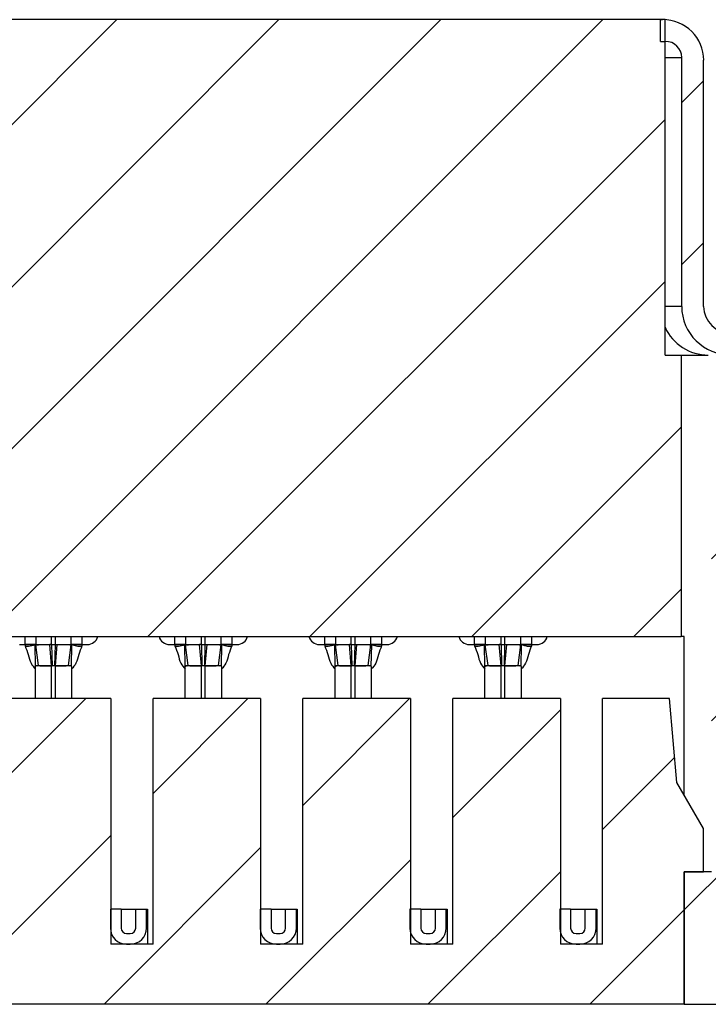
# Model space of a CAD drawing. Extents: x 0.1 to 16.9, y 0.1 to 10.9.
# Drawn here: x 13.1 to 13.8, y 8 to 9.1 of the extents above; entities that cross this region are included whole.
import ezdxf

# ---------------------------------------------------------------- set-up
doc = ezdxf.new("R2010")
doc.units = 0
doc.header["$MEASUREMENT"] = 0
doc.layers.get('0').update_dxf_attribs({"linetype": 'CONTINUOUS'})

msp = doc.modelspace()

# ---------------------------------------------------------------- hatches: boundary and pattern name
at = {"linetype": 'CONTINUOUS'}
h = msp.add_hatch(dxfattribs=at)
h.set_pattern_fill('ANSI31', style=0)
h.paths.add_polyline_path([(12.4359, 8.7407), (12.4184, 8.7407), (12.4184, 8.4336), (13.7885, 8.4336), (13.7885, 8.7407), (13.771, 8.7407), (13.771, 9.1069), (12.4359, 9.1069)], flags=0)
h = msp.add_hatch(dxfattribs=at)
h.set_pattern_fill('ANSI31', style=0)
edge = h.paths.add_edge_path(flags=0)
edge.add_line((13.7893, 9.0655), (13.7893, 8.7939))
edge.add_ellipse((13.8432, 8.7939), major_axis=(-0.054, 0), ratio=0.984808, start_angle=360, end_angle=450)
edge.add_line((13.8432, 8.7407), (13.9391, 8.7407))
edge.add_spline(control_points=[(13.9391, 8.7407), (13.9402, 8.7407), (13.9413, 8.7406), (13.9423, 8.7404), (13.9439, 8.74), (13.9455, 8.7393), (13.9469, 8.7385), (13.9483, 8.7376), (13.9496, 8.7365), (13.9506, 8.7352), (13.9516, 8.7339), (13.9525, 8.7324), (13.953, 8.7308), (13.9536, 8.7293), (13.9538, 8.7276), (13.9538, 8.7259)], knot_values=[0, 0, 0, 0, 0.000055, 0.000055, 0.000055, 0.00014, 0.00014, 0.00014, 0.000224, 0.000224, 0.000224, 0.000309, 0.000309, 0.000309, 0.000394, 0.000394, 0.000394, 0.000394], weights=[1, 1, 1, 1, 1, 1, 1, 1, 1, 1, 1, 1, 1, 1, 1, 1], degree=3, periodic=0)
edge.add_line((13.9538, 8.7259), (13.9538, 8.723))
edge.add_line((13.9538, 8.723), (13.9745, 8.723))
edge.add_line((13.9745, 8.723), (13.9745, 8.7407))
edge.add_spline(control_points=[(13.9745, 8.7407), (13.9745, 8.742), (13.9743, 8.7434), (13.9738, 8.7446), (13.9734, 8.7459), (13.9728, 8.7471), (13.9719, 8.7481), (13.9711, 8.7491), (13.9701, 8.75), (13.969, 8.7507), (13.9678, 8.7514), (13.9666, 8.7519), (13.9653, 8.7522), (13.9644, 8.7524), (13.9636, 8.7525), (13.9627, 8.7525)], knot_values=[0, 0, 0, 0, 0.000067, 0.000067, 0.000067, 0.000134, 0.000134, 0.000134, 0.000201, 0.000201, 0.000201, 0.000269, 0.000269, 0.000269, 0.000312, 0.000312, 0.000312, 0.000312], weights=[1, 1, 1, 1, 1, 1, 1, 1, 1, 1, 1, 1, 1, 1, 1, 1], degree=3, periodic=0)
edge.add_line((13.9627, 8.7525), (13.955, 8.7525))
edge.add_line((13.955, 8.7525), (13.955, 8.7643))
edge.add_line((13.955, 8.7643), (13.8432, 8.7643))
edge.add_ellipse((13.8432, 8.7939), major_axis=(-0.03, 0), ratio=0.984808, start_angle=0, end_angle=90, ccw=False)
edge.add_line((13.8132, 8.7939), (13.8132, 9.0626))
edge.add_ellipse((13.7683, 9.0626), major_axis=(0.045, 0), ratio=0.984808, start_angle=360, end_angle=450)
edge.add_line((13.7683, 9.1069), (13.7662, 9.1069))
edge.add_line((13.7662, 9.1069), (13.7662, 9.0832))
edge.add_line((13.7662, 9.0832), (13.7713, 9.0832))
edge.add_ellipse((13.7713, 9.0655), major_axis=(0.018, 0), ratio=0.984808, start_angle=0, end_angle=90, ccw=False)
h = msp.add_hatch(dxfattribs=at)
h.set_pattern_fill('ANSI31', style=0)
h.paths.add_polyline_path([(13.8216, 8.6521), (13.8216, 8.1767), (13.792, 8.1767), (13.792, 8.0321), (13.8659, 8.0321), (13.8659, 8.5193), (13.9131, 8.5193), (13.9131, 8.5872), (13.9146, 8.5872), (13.9146, 8.5576), (13.9662, 8.5576), (13.9662, 8.7171), (13.9338, 8.7171), (13.9338, 8.7407), (13.8747, 8.7407)], flags=0)
h = msp.add_hatch(dxfattribs=at)
h.set_pattern_fill('ANSI31', style=0)
h.paths.add_polyline_path([(13.166, 8.0976), (13.166, 8.3657), (13.0485, 8.3657), (13.0485, 8.0976), (13.0025, 8.0976), (13.0025, 8.3657), (12.8849, 8.3657), (12.8849, 8.0976), (12.8389, 8.0976), (12.8389, 8.3657), (12.7214, 8.3657), (12.7214, 8.0976), (12.6753, 8.0976), (12.6753, 8.3657), (12.5578, 8.3657), (12.5578, 8.0976), (12.5117, 8.0976), (12.5117, 8.3657), (12.4388, 8.3657), (12.4308, 8.2742), (12.4016, 8.224), (12.4016, 8.1767), (12.4222, 8.1767), (12.4222, 8.0321), (13.7923, 8.0321), (13.7923, 8.1767), (13.813, 8.1767), (13.813, 8.224), (13.7838, 8.2742), (13.7758, 8.3657), (13.7029, 8.3657), (13.7029, 8.0976), (13.6568, 8.0976), (13.6568, 8.3657), (13.5393, 8.3657), (13.5393, 8.0976), (13.4932, 8.0976), (13.4932, 8.3657), (13.3757, 8.3657), (13.3757, 8.0976), (13.3296, 8.0976), (13.3296, 8.3657), (13.2121, 8.3657), (13.2121, 8.0976)], flags=0)
h = msp.add_hatch(dxfattribs=at)
h.set_pattern_fill('ANSI31', style=0)
edge = h.paths.add_edge_path(flags=0)
edge.add_line((13.1773, 8.1153), (13.1773, 8.136))
edge.add_line((13.1773, 8.136), (13.1655, 8.136))
edge.add_line((13.1655, 8.136), (13.1655, 8.1153))
edge.add_arc((13.1832, 8.1153), 0.0177, 180, 270)
edge.add_line((13.1832, 8.0976), (13.1873, 8.0976))
edge.add_arc((13.1873, 8.1153), 0.0177, 270, 360)
edge.add_line((13.205, 8.1153), (13.205, 8.136))
edge.add_line((13.205, 8.136), (13.1932, 8.136))
edge.add_line((13.1932, 8.136), (13.1932, 8.1153))
edge.add_arc((13.1873, 8.1153), 0.00591, 270, 360, ccw=False)
edge.add_line((13.1873, 8.1094), (13.1832, 8.1094))
edge.add_arc((13.1832, 8.1153), 0.00591, 180, 270, ccw=False)
h = msp.add_hatch(dxfattribs=at)
h.set_pattern_fill('ANSI31', style=0)
edge = h.paths.add_edge_path(flags=0)
edge.add_line((13.3409, 8.1153), (13.3409, 8.136))
edge.add_line((13.3409, 8.136), (13.329, 8.136))
edge.add_line((13.329, 8.136), (13.329, 8.1153))
edge.add_arc((13.3468, 8.1153), 0.0177, 180, 270)
edge.add_line((13.3468, 8.0976), (13.3509, 8.0976))
edge.add_arc((13.3509, 8.1153), 0.0177, 270, 360)
edge.add_line((13.3686, 8.1153), (13.3686, 8.136))
edge.add_line((13.3686, 8.136), (13.3568, 8.136))
edge.add_line((13.3568, 8.136), (13.3568, 8.1153))
edge.add_arc((13.3509, 8.1153), 0.00591, 270, 360, ccw=False)
edge.add_line((13.3509, 8.1094), (13.3468, 8.1094))
edge.add_arc((13.3468, 8.1153), 0.00591, 180, 270, ccw=False)
h = msp.add_hatch(dxfattribs=at)
h.set_pattern_fill('ANSI31', style=0)
edge = h.paths.add_edge_path(flags=0)
edge.add_line((13.5044, 8.1153), (13.5044, 8.136))
edge.add_line((13.5044, 8.136), (13.4926, 8.136))
edge.add_line((13.4926, 8.136), (13.4926, 8.1153))
edge.add_arc((13.5103, 8.1153), 0.0177, 180, 270)
edge.add_line((13.5103, 8.0976), (13.5145, 8.0976))
edge.add_arc((13.5145, 8.1153), 0.0177, 270, 360)
edge.add_line((13.5322, 8.1153), (13.5322, 8.136))
edge.add_line((13.5322, 8.136), (13.5204, 8.136))
edge.add_line((13.5204, 8.136), (13.5204, 8.1153))
edge.add_arc((13.5145, 8.1153), 0.00591, 270, 360, ccw=False)
edge.add_line((13.5145, 8.1094), (13.5103, 8.1094))
edge.add_arc((13.5103, 8.1153), 0.00591, 180, 270, ccw=False)
h = msp.add_hatch(dxfattribs=at)
h.set_pattern_fill('ANSI31', style=0)
edge = h.paths.add_edge_path(flags=0)
edge.add_line((13.668, 8.1153), (13.668, 8.136))
edge.add_line((13.668, 8.136), (13.6562, 8.136))
edge.add_line((13.6562, 8.136), (13.6562, 8.1153))
edge.add_arc((13.6739, 8.1153), 0.0177, 180, 270)
edge.add_line((13.6739, 8.0976), (13.6781, 8.0976))
edge.add_arc((13.6781, 8.1153), 0.0177, 270, 360)
edge.add_line((13.6958, 8.1153), (13.6958, 8.136))
edge.add_line((13.6958, 8.136), (13.684, 8.136))
edge.add_line((13.684, 8.136), (13.684, 8.1153))
edge.add_arc((13.6781, 8.1153), 0.00591, 270, 360, ccw=False)
edge.add_line((13.6781, 8.1094), (13.6739, 8.1094))
edge.add_arc((13.6739, 8.1153), 0.00591, 180, 270, ccw=False)

# ---------------------------------------------------------------- linework, layer by layer
at = {"color": 7, "linetype": 'CONTINUOUS'}
for p, q in [((13.771, 9.1069), (12.4359, 9.1069)), ((13.7662, 9.0832), (13.7662, 9.1069)), ((13.7662, 9.1069), (13.7683, 9.1069)), ((13.771, 8.7407), (13.771, 9.1069)), ((13.7662, 9.0832), (13.7713, 9.0832)), ((13.7893, 8.7939), (13.7893, 9.0655)), ((13.8132, 8.7939), (13.8132, 9.0626)), ((13.771, 8.7407), (13.7885, 8.7407)), ((13.7885, 8.7407), (13.7885, 8.4336)), ((13.7885, 8.7407), (13.8183, 8.7407)), ((12.4184, 8.4336), (13.7885, 8.4336)), ((13.792, 8.4336), (13.7885, 8.4336)), ((13.792, 8.26), (13.792, 8.4336)), ((13.0665, 8.4248), (13.0725, 8.4248)), ((13.084, 8.4248), (13.0725, 8.4248)), ((13.0725, 8.4248), (13.0725, 8.4233)), ((13.0837, 8.4008), (13.0833, 8.4248)), ((13.084, 8.4248), (13.1014, 8.4248)), ((13.087, 8.4018), (13.084, 8.4245)), ((13.1007, 8.4248), (13.0994, 8.4247)), ((13.1014, 8.4015), (13.0994, 8.4247)), ((13.1014, 8.4248), (13.1055, 8.4248)), ((13.1014, 8.4248), (13.1019, 8.4015)), ((13.105, 8.4015), (13.1055, 8.4248)), ((13.1055, 8.4248), (13.1229, 8.4248)), ((13.1055, 8.4015), (13.1075, 8.4247)), ((13.1062, 8.4248), (13.1075, 8.4247)), ((13.1199, 8.4018), (13.1229, 8.4245)), ((13.1231, 8.4248), (13.1229, 8.4248)), ((13.1232, 8.4008), (13.1236, 8.4248)), ((13.1344, 8.4248), (13.1233, 8.4248)), ((13.1344, 8.4248), (13.1404, 8.4248)), ((13.1344, 8.4248), (13.1344, 8.4233)), ((13.2301, 8.4248), (13.236, 8.4248)), ((13.2476, 8.4248), (13.236, 8.4248)), ((13.236, 8.4248), (13.236, 8.4233)), ((13.2473, 8.4008), (13.2469, 8.4248)), ((13.2476, 8.4248), (13.265, 8.4248)), ((13.2506, 8.4018), (13.2476, 8.4245)), ((13.2643, 8.4248), (13.2629, 8.4247)), ((13.265, 8.4015), (13.2629, 8.4247)), ((13.265, 8.4248), (13.2691, 8.4248)), ((13.265, 8.4248), (13.2655, 8.4015)), ((13.2686, 8.4015), (13.2691, 8.4248)), ((13.2691, 8.4248), (13.2865, 8.4248)), ((13.2691, 8.4015), (13.2711, 8.4247)), ((13.2698, 8.4248), (13.2711, 8.4247)), ((13.2835, 8.4018), (13.2865, 8.4245)), ((13.2867, 8.4248), (13.2865, 8.4248)), ((13.2868, 8.4008), (13.2872, 8.4248)), ((13.298, 8.4248), (13.2869, 8.4248)), ((13.298, 8.4248), (13.3039, 8.4248)), ((13.298, 8.4248), (13.298, 8.4233)), ((13.3937, 8.4248), (13.3996, 8.4248)), ((13.4112, 8.4248), (13.3996, 8.4248)), ((13.3996, 8.4248), (13.3996, 8.4233)), ((13.4109, 8.4008), (13.4105, 8.4248)), ((13.4112, 8.4248), (13.4285, 8.4248)), ((13.4142, 8.4018), (13.4112, 8.4245)), ((13.4279, 8.4248), (13.4265, 8.4247)), ((13.4285, 8.4015), (13.4265, 8.4247)), ((13.4285, 8.4248), (13.4327, 8.4248)), ((13.4285, 8.4248), (13.4291, 8.4015)), ((13.4322, 8.4015), (13.4327, 8.4248)), ((13.4327, 8.4248), (13.45, 8.4248)), ((13.4327, 8.4015), (13.4347, 8.4247)), ((13.4334, 8.4248), (13.4347, 8.4247)), ((13.447, 8.4018), (13.45, 8.4245)), ((13.4503, 8.4248), (13.45, 8.4248)), ((13.4504, 8.4008), (13.4508, 8.4248)), ((13.4616, 8.4248), (13.4505, 8.4248)), ((13.4616, 8.4248), (13.4675, 8.4248)), ((13.4616, 8.4248), (13.4616, 8.4233)), ((13.5573, 8.4248), (13.5632, 8.4248)), ((13.5748, 8.4248), (13.5632, 8.4248)), ((13.5632, 8.4248), (13.5632, 8.4233)), ((13.5744, 8.4008), (13.574, 8.4248)), ((13.5748, 8.4248), (13.5921, 8.4248)), ((13.5778, 8.4018), (13.5748, 8.4245)), ((13.5915, 8.4248), (13.5901, 8.4247)), ((13.5921, 8.4015), (13.5901, 8.4247)), ((13.5921, 8.4248), (13.5963, 8.4248)), ((13.5921, 8.4248), (13.5926, 8.4015)), ((13.5958, 8.4015), (13.5963, 8.4248)), ((13.5963, 8.4248), (13.6136, 8.4248)), ((13.5963, 8.4015), (13.5983, 8.4247)), ((13.5969, 8.4248), (13.5983, 8.4247)), ((13.6106, 8.4018), (13.6136, 8.4245)), ((13.6138, 8.4248), (13.6136, 8.4248)), ((13.614, 8.4008), (13.6144, 8.4248)), ((13.6252, 8.4248), (13.6141, 8.4248)), ((13.6252, 8.4248), (13.6311, 8.4248)), ((13.6252, 8.4248), (13.6252, 8.4233)), ((13.0837, 8.4008), (13.0847, 8.4017)), ((13.1014, 8.4015), (13.0837, 8.4015)), ((13.0837, 8.3657), (13.0837, 8.4012)), ((13.0857, 8.4017), (13.087, 8.4018)), ((13.0915, 8.4017), (13.092, 8.4016)), ((13.1055, 8.4015), (13.1014, 8.4015)), ((13.105, 8.4015), (13.1019, 8.4015)), ((13.1055, 8.4015), (13.1055, 8.4015)), ((13.1227, 8.4015), (13.1055, 8.4015)), ((13.1103, 8.4015), (13.1199, 8.4018)), ((13.1149, 8.4016), (13.1155, 8.4017)), ((13.1199, 8.4018), (13.1212, 8.4017)), ((13.1226, 8.4015), (13.1232, 8.4008)), ((13.1232, 8.4008), (13.1232, 8.3657)), ((13.265, 8.4015), (13.2472, 8.4015)), ((13.2472, 8.3657), (13.2472, 8.4012)), ((13.2473, 8.4008), (13.2483, 8.4017)), ((13.2492, 8.4017), (13.2506, 8.4018)), ((13.255, 8.4017), (13.2556, 8.4016)), ((13.2691, 8.4015), (13.265, 8.4015)), ((13.2686, 8.4015), (13.2655, 8.4015)), ((13.2863, 8.4015), (13.2691, 8.4015)), ((13.2691, 8.4015), (13.2691, 8.4015)), ((13.2739, 8.4015), (13.2835, 8.4018)), ((13.2785, 8.4016), (13.279, 8.4017)), ((13.2835, 8.4018), (13.2847, 8.4017)), ((13.2862, 8.4015), (13.2868, 8.4008)), ((13.2868, 8.4008), (13.2868, 8.3657)), ((13.4285, 8.4015), (13.4108, 8.4015)), ((13.4108, 8.3657), (13.4108, 8.4012)), ((13.4109, 8.4008), (13.4119, 8.4017)), ((13.4128, 8.4017), (13.4142, 8.4018)), ((13.4186, 8.4017), (13.4191, 8.4016)), ((13.4327, 8.4015), (13.4285, 8.4015)), ((13.4322, 8.4015), (13.4291, 8.4015)), ((13.4327, 8.4015), (13.4327, 8.4015)), ((13.4499, 8.4015), (13.4327, 8.4015)), ((13.4375, 8.4015), (13.447, 8.4018)), ((13.4421, 8.4016), (13.4426, 8.4017)), ((13.447, 8.4018), (13.4483, 8.4017)), ((13.4498, 8.4015), (13.4504, 8.4008)), ((13.4504, 8.4008), (13.4504, 8.3657)), ((13.5744, 8.4008), (13.5755, 8.4017)), ((13.5921, 8.4015), (13.5744, 8.4015)), ((13.5744, 8.3657), (13.5744, 8.4012)), ((13.5764, 8.4017), (13.5778, 8.4018)), ((13.5822, 8.4017), (13.5827, 8.4016)), ((13.5963, 8.4015), (13.5921, 8.4015)), ((13.5958, 8.4015), (13.5926, 8.4015)), ((13.6135, 8.4015), (13.5963, 8.4015)), ((13.5963, 8.4015), (13.5963, 8.4015)), ((13.6011, 8.4015), (13.6106, 8.4018)), ((13.6057, 8.4016), (13.6062, 8.4017)), ((13.6106, 8.4018), (13.6119, 8.4017)), ((13.6133, 8.4015), (13.614, 8.4008)), ((13.614, 8.4008), (13.614, 8.3657)), ((13.166, 8.3657), (13.0485, 8.3657)), ((13.166, 8.3657), (13.166, 8.0976)), ((13.2121, 8.0976), (13.2121, 8.3657)), ((13.3296, 8.3657), (13.2121, 8.3657)), ((13.3296, 8.3657), (13.3296, 8.0976)), ((13.3757, 8.0976), (13.3757, 8.3657)), ((13.4932, 8.3657), (13.3757, 8.3657)), ((13.4932, 8.3657), (13.4932, 8.0976)), ((13.5393, 8.0976), (13.5393, 8.3657)), ((13.6568, 8.3657), (13.5393, 8.3657)), ((13.6568, 8.3657), (13.6568, 8.0976)), ((13.7029, 8.0976), (13.7029, 8.3657)), ((13.7758, 8.3657), (13.7029, 8.3657)), ((13.7838, 8.2742), (13.7758, 8.3657)), ((13.813, 8.224), (13.7838, 8.2742)), ((13.813, 8.1767), (13.813, 8.224)), ((13.792, 8.0321), (13.792, 8.1767)), ((13.8216, 8.1767), (13.792, 8.1767)), ((13.7923, 8.1767), (13.813, 8.1767)), ((13.7923, 8.0321), (13.7923, 8.1767)), ((13.1655, 8.136), (13.1655, 8.1153)), ((13.1773, 8.136), (13.1655, 8.136)), ((13.1773, 8.136), (13.1932, 8.136)), ((13.1773, 8.136), (13.1773, 8.1153)), ((13.1932, 8.1153), (13.1932, 8.136)), ((13.1932, 8.136), (13.205, 8.136)), ((13.205, 8.136), (13.2059, 8.136)), ((13.205, 8.1153), (13.205, 8.136)), ((13.2059, 8.136), (13.2059, 8.0976)), ((13.329, 8.136), (13.329, 8.1153)), ((13.3409, 8.136), (13.329, 8.136)), ((13.3409, 8.136), (13.3409, 8.1153)), ((13.3409, 8.136), (13.3568, 8.136)), ((13.3568, 8.1153), (13.3568, 8.136)), ((13.3568, 8.136), (13.3686, 8.136)), ((13.3686, 8.1153), (13.3686, 8.136)), ((13.3686, 8.136), (13.3695, 8.136)), ((13.3695, 8.136), (13.3695, 8.0976)), ((13.4926, 8.136), (13.4926, 8.1153)), ((13.5044, 8.136), (13.4926, 8.136)), ((13.5044, 8.136), (13.5044, 8.1153)), ((13.5044, 8.136), (13.5204, 8.136)), ((13.5204, 8.136), (13.5322, 8.136)), ((13.5204, 8.1153), (13.5204, 8.136)), ((13.5322, 8.1153), (13.5322, 8.136)), ((13.5322, 8.136), (13.5331, 8.136)), ((13.5331, 8.136), (13.5331, 8.0976)), ((13.668, 8.136), (13.6562, 8.136)), ((13.6562, 8.136), (13.6562, 8.1153)), ((13.668, 8.136), (13.668, 8.1153)), ((13.668, 8.136), (13.684, 8.136)), ((13.684, 8.136), (13.6958, 8.136)), ((13.684, 8.1153), (13.684, 8.136)), ((13.6958, 8.1153), (13.6958, 8.136)), ((13.6958, 8.136), (13.6967, 8.136)), ((13.6967, 8.136), (13.6967, 8.0976)), ((13.1832, 8.1094), (13.1873, 8.1094)), ((13.3468, 8.1094), (13.3509, 8.1094)), ((13.5103, 8.1094), (13.5145, 8.1094)), ((13.6739, 8.1094), (13.6781, 8.1094)), ((13.2121, 8.0976), (13.166, 8.0976)), ((13.1832, 8.0976), (13.1873, 8.0976)), ((13.3757, 8.0976), (13.3296, 8.0976)), ((13.3468, 8.0976), (13.3509, 8.0976)), ((13.5393, 8.0976), (13.4932, 8.0976)), ((13.5103, 8.0976), (13.5145, 8.0976)), ((13.7029, 8.0976), (13.6568, 8.0976)), ((13.6739, 8.0976), (13.6781, 8.0976)), ((13.7923, 8.0321), (12.4222, 8.0321)), ((13.792, 8.0321), (13.8659, 8.0321))]:
    msp.add_line(p, q, dxfattribs=at)
at = {"color": 8, "linetype": 'CONTINUOUS'}
for p, q in [((13.771, 9.0655), (13.7893, 9.0655)), ((13.7893, 8.7939), (13.771, 8.7939)), ((13.0725, 8.4248), (13.0725, 8.4336)), ((13.084, 8.4336), (13.084, 8.4248)), ((13.1014, 8.4248), (13.1014, 8.4336)), ((13.1055, 8.4248), (13.1055, 8.4336)), ((13.1229, 8.4248), (13.1229, 8.4336)), ((13.1344, 8.4336), (13.1344, 8.4248)), ((13.236, 8.4248), (13.236, 8.4336)), ((13.2476, 8.4336), (13.2476, 8.4248)), ((13.265, 8.4248), (13.265, 8.4336)), ((13.2691, 8.4248), (13.2691, 8.4336)), ((13.2865, 8.4248), (13.2865, 8.4336)), ((13.298, 8.4336), (13.298, 8.4248)), ((13.3996, 8.4248), (13.3996, 8.4336)), ((13.4112, 8.4336), (13.4112, 8.4248)), ((13.4285, 8.4248), (13.4285, 8.4336)), ((13.4327, 8.4248), (13.4327, 8.4336)), ((13.45, 8.4248), (13.45, 8.4336)), ((13.4616, 8.4336), (13.4616, 8.4248)), ((13.5632, 8.4248), (13.5632, 8.4336)), ((13.5748, 8.4336), (13.5748, 8.4248)), ((13.5921, 8.4248), (13.5921, 8.4336)), ((13.5963, 8.4248), (13.5963, 8.4336)), ((13.6136, 8.4248), (13.6136, 8.4336)), ((13.6252, 8.4336), (13.6252, 8.4248)), ((13.0966, 8.4015), (13.092, 8.4016)), ((13.1014, 8.3657), (13.1014, 8.4015)), ((13.1055, 8.3657), (13.1055, 8.4015)), ((13.2602, 8.4015), (13.2556, 8.4016)), ((13.265, 8.3657), (13.265, 8.4015)), ((13.2691, 8.3657), (13.2691, 8.4015)), ((13.4238, 8.4015), (13.4191, 8.4016)), ((13.4285, 8.3657), (13.4285, 8.4015)), ((13.4327, 8.3657), (13.4327, 8.4015)), ((13.5873, 8.4015), (13.5827, 8.4016)), ((13.5921, 8.3657), (13.5921, 8.4015)), ((13.5963, 8.3657), (13.5963, 8.4015))]:
    msp.add_line(p, q, dxfattribs=at)
at = {"color": 7, "linetype": 'CONTINUOUS', "flags": 128}
for points in [[(13.2059, 8.13), (13.2054, 8.1305), (13.205, 8.1308)], [(13.3695, 8.1299), (13.3689, 8.1305), (13.3686, 8.1307)], [(13.5331, 8.1299), (13.5324, 8.1305), (13.5322, 8.1306)], [(13.6967, 8.1298), (13.6959, 8.1305), (13.6958, 8.1306)]]:
    msp.add_lwpolyline(points, dxfattribs=at)
at = {"color": 8, "linetype": 'CONTINUOUS'}
msp.add_arc((13.8185, 8.793), 0.0523, 204.8094, 269.7782, dxfattribs=at)
at = {"color": 7, "linetype": 'CONTINUOUS'}
for centre, radius, start, end in [((13.1404, 8.4366), 0.0118, 270, 345.5225), ((13.2301, 8.4366), 0.0118, 194.4775, 270), ((13.3039, 8.4366), 0.0118, 270, 345.5225), ((13.3937, 8.4366), 0.0118, 194.4775, 270), ((13.4675, 8.4366), 0.0118, 270, 345.5225), ((13.5573, 8.4366), 0.0118, 194.4775, 270), ((13.6311, 8.4366), 0.0118, 270, 345.5225), ((13.1832, 8.1153), 0.0177, 180, 270), ((13.1832, 8.1153), 0.00591, 180, 270), ((13.1873, 8.1153), 0.00591, 270, 0), ((13.1873, 8.1153), 0.0177, 270, 0), ((13.3468, 8.1153), 0.0177, 180, 270), ((13.3468, 8.1153), 0.00591, 180, 270), ((13.3509, 8.1153), 0.00591, 270, 0), ((13.3509, 8.1153), 0.0177, 270, 0), ((13.5103, 8.1153), 0.0177, 180, 270), ((13.5103, 8.1153), 0.00591, 180, 270), ((13.5145, 8.1153), 0.00591, 270, 0), ((13.5145, 8.1153), 0.0177, 270, 0), ((13.6739, 8.1153), 0.0177, 180, 270), ((13.6739, 8.1153), 0.00591, 180, 270), ((13.6781, 8.1153), 0.00591, 270, 0), ((13.6781, 8.1153), 0.0177, 270, 0)]:
    msp.add_arc(centre, radius, start, end, dxfattribs=at)
for centre, major_axis in [((13.7683, 9.0626), (0.045, 0)), ((13.7713, 9.0655), (0.018, 0)), ((13.8432, 8.7939), (-0.054, 0)), ((13.8432, 8.7939), (-0.03, 0))]:
    msp.add_ellipse(centre, major_axis=major_axis, ratio=0.984808, start_param=0, end_param=1.570796, dxfattribs=at)
for points, knots in [([(13.0725, 8.4233), (13.0737, 8.4231), (13.0763, 8.4228), (13.0805, 8.4238), (13.0822, 8.4244), (13.0833, 8.4248)], [0, 0, 0, 0, 0.2787539, 0.5597801, 1, 1, 1, 1]), ([(13.0725, 8.4248), (13.0752, 8.4248), (13.079, 8.4248), (13.0821, 8.4248), (13.0831, 8.4248)], [0, 0, 0, 0, 0.712852, 1, 1, 1, 1]), ([(13.0725, 8.4233), (13.0737, 8.4201), (13.0762, 8.4136), (13.0781, 8.4045), (13.0819, 8.4), (13.0837, 8.3979)], [0, 0, 0, 0, 0.33466, 0.692003, 1, 1, 1, 1]), ([(13.0833, 8.4248), (13.0835, 8.4249), (13.0838, 8.4249), (13.0839, 8.4246), (13.084, 8.4245)], [0, 0, 0, 0, 0.549325, 1, 1, 1, 1]), ([(13.084, 8.4245), (13.0847, 8.4245), (13.0859, 8.4246), (13.0899, 8.4247), (13.0945, 8.4247), (13.0978, 8.4247), (13.0994, 8.4247)], [0, 0, 0, 0, 0.279838, 0.559455, 0.779694, 1, 1, 1, 1]), ([(13.0994, 8.4247), (13.0997, 8.4248), (13.1004, 8.4248), (13.1011, 8.4248), (13.1014, 8.4248)], [0, 0, 0, 0, 0.560211, 1, 1, 1, 1]), ([(13.1055, 8.4248), (13.1059, 8.4248), (13.1066, 8.4248), (13.1072, 8.4247), (13.1075, 8.4247)], [0, 0, 0, 0, 0.559921, 1, 1, 1, 1]), ([(13.1075, 8.4247), (13.1096, 8.4247), (13.1137, 8.4247), (13.1183, 8.4247), (13.1215, 8.4246), (13.1224, 8.4245), (13.1229, 8.4245)], [0, 0, 0, 0, 0.279839, 0.559435, 0.779707, 1, 1, 1, 1]), ([(13.1229, 8.4245), (13.123, 8.4247), (13.1232, 8.4249), (13.1235, 8.4249), (13.1236, 8.4248)], [0, 0, 0, 0, 0.568239, 1, 1, 1, 1]), ([(13.1344, 8.4233), (13.1332, 8.4201), (13.1307, 8.4136), (13.1288, 8.4045), (13.125, 8.4), (13.1232, 8.3979)], [0, 0, 0, 0, 0.334655, 0.691992, 1, 1, 1, 1]), ([(13.1236, 8.4248), (13.1242, 8.4246), (13.1255, 8.4241), (13.1283, 8.4233), (13.1314, 8.4229), (13.1334, 8.4231), (13.1344, 8.4233)], [0, 0, 0, 0, 0.2798933, 0.561628, 0.780883, 1, 1, 1, 1]), ([(13.1238, 8.4248), (13.1261, 8.4248), (13.1296, 8.4248), (13.1333, 8.4248), (13.1344, 8.4248)], [0, 0, 0, 0, 0.676247, 1, 1, 1, 1]), ([(13.236, 8.4233), (13.2373, 8.4231), (13.2399, 8.4228), (13.2441, 8.4238), (13.2458, 8.4244), (13.2469, 8.4248)], [0, 0, 0, 0, 0.278743, 0.559759, 1, 1, 1, 1]), ([(13.236, 8.4248), (13.2387, 8.4248), (13.2425, 8.4248), (13.2457, 8.4248), (13.2466, 8.4248)], [0, 0, 0, 0, 0.712852, 1, 1, 1, 1]), ([(13.236, 8.4233), (13.2373, 8.4201), (13.2398, 8.4136), (13.2416, 8.4045), (13.2455, 8.4), (13.2472, 8.3979)], [0, 0, 0, 0, 0.334666, 0.692005, 1, 1, 1, 1]), ([(13.2469, 8.4248), (13.247, 8.4249), (13.2474, 8.4249), (13.2475, 8.4246), (13.2476, 8.4245)], [0, 0, 0, 0, 0.549271, 1, 1, 1, 1]), ([(13.2476, 8.4245), (13.2482, 8.4245), (13.2495, 8.4246), (13.2535, 8.4247), (13.2581, 8.4247), (13.2613, 8.4247), (13.2629, 8.4247)], [0, 0, 0, 0, 0.279846, 0.55943, 0.779699, 1, 1, 1, 1]), ([(13.2629, 8.4247), (13.2633, 8.4248), (13.264, 8.4248), (13.2647, 8.4248), (13.265, 8.4248)], [0, 0, 0, 0, 0.559779, 1, 1, 1, 1]), ([(13.2691, 8.4248), (13.2695, 8.4248), (13.2702, 8.4248), (13.2708, 8.4247), (13.2711, 8.4247)], [0, 0, 0, 0, 0.560354, 1, 1, 1, 1]), ([(13.2693, 8.4248), (13.2693, 8.4248), (13.2695, 8.4248), (13.2697, 8.4248), (13.2698, 8.4248)], [0, 0, 0, 0, 0.413065, 1, 1, 1, 1]), ([(13.2711, 8.4247), (13.2732, 8.4247), (13.2772, 8.4247), (13.2819, 8.4247), (13.2851, 8.4246), (13.286, 8.4245), (13.2865, 8.4245)], [0, 0, 0, 0, 0.279869, 0.559457, 0.7797, 1, 1, 1, 1]), ([(13.2865, 8.4245), (13.2866, 8.4247), (13.2867, 8.4249), (13.2871, 8.4249), (13.2872, 8.4248)], [0, 0, 0, 0, 0.568201, 1, 1, 1, 1]), ([(13.298, 8.4233), (13.2968, 8.4201), (13.2943, 8.4136), (13.2924, 8.4045), (13.2886, 8.4), (13.2868, 8.3979)], [0, 0, 0, 0, 0.334666, 0.692005, 1, 1, 1, 1]), ([(13.2872, 8.4248), (13.2878, 8.4246), (13.2891, 8.4241), (13.2919, 8.4233), (13.295, 8.4229), (13.297, 8.4231), (13.298, 8.4233)], [0, 0, 0, 0, 0.279917, 0.561643, 0.78089, 1, 1, 1, 1]), ([(13.2874, 8.4248), (13.2897, 8.4248), (13.2931, 8.4248), (13.2968, 8.4248), (13.298, 8.4248)], [0, 0, 0, 0, 0.676247, 1, 1, 1, 1]), ([(13.3996, 8.4233), (13.4009, 8.4231), (13.4035, 8.4228), (13.4077, 8.4238), (13.4094, 8.4244), (13.4105, 8.4248)], [0, 0, 0, 0, 0.2787539, 0.5597801, 1, 1, 1, 1]), ([(13.3996, 8.4248), (13.4023, 8.4248), (13.4061, 8.4248), (13.4093, 8.4248), (13.4102, 8.4248)], [0, 0, 0, 0, 0.712852, 1, 1, 1, 1]), ([(13.3996, 8.4233), (13.4008, 8.4201), (13.4034, 8.4136), (13.4052, 8.4045), (13.4091, 8.4), (13.4108, 8.3979)], [0, 0, 0, 0, 0.334655, 0.691992, 1, 1, 1, 1]), ([(13.4105, 8.4248), (13.4106, 8.4249), (13.4109, 8.4249), (13.4111, 8.4246), (13.4112, 8.4245)], [0, 0, 0, 0, 0.549325, 1, 1, 1, 1]), ([(13.4112, 8.4245), (13.4118, 8.4245), (13.4131, 8.4246), (13.4171, 8.4247), (13.4217, 8.4247), (13.4249, 8.4247), (13.4265, 8.4247)], [0, 0, 0, 0, 0.279856, 0.55945, 0.779692, 1, 1, 1, 1]), ([(13.4265, 8.4247), (13.4269, 8.4248), (13.4276, 8.4248), (13.4283, 8.4248), (13.4285, 8.4248)], [0, 0, 0, 0, 0.560211, 1, 1, 1, 1]), ([(13.4327, 8.4248), (13.4331, 8.4248), (13.4337, 8.4248), (13.4344, 8.4247), (13.4347, 8.4247)], [0, 0, 0, 0, 0.559921, 1, 1, 1, 1]), ([(13.4329, 8.4248), (13.4329, 8.4248), (13.4331, 8.4248), (13.4333, 8.4248), (13.4334, 8.4248)], [0, 0, 0, 0, 0.414081, 1, 1, 1, 1]), ([(13.4347, 8.4247), (13.4367, 8.4247), (13.4408, 8.4247), (13.4455, 8.4247), (13.4487, 8.4246), (13.4496, 8.4245), (13.45, 8.4245)], [0, 0, 0, 0, 0.279839, 0.559435, 0.779707, 1, 1, 1, 1]), ([(13.45, 8.4245), (13.4501, 8.4247), (13.4503, 8.4249), (13.4506, 8.4249), (13.4508, 8.4248)], [0, 0, 0, 0, 0.568239, 1, 1, 1, 1]), ([(13.4616, 8.4233), (13.4604, 8.4201), (13.4579, 8.4136), (13.456, 8.4045), (13.4522, 8.4), (13.4504, 8.3979)], [0, 0, 0, 0, 0.33466, 0.692003, 1, 1, 1, 1]), ([(13.4508, 8.4248), (13.4514, 8.4246), (13.4526, 8.4241), (13.4555, 8.4233), (13.4586, 8.4229), (13.4606, 8.4231), (13.4616, 8.4233)], [0, 0, 0, 0, 0.2798933, 0.561628, 0.780883, 1, 1, 1, 1]), ([(13.451, 8.4248), (13.4533, 8.4248), (13.4567, 8.4248), (13.4604, 8.4248), (13.4616, 8.4248)], [0, 0, 0, 0, 0.676247, 1, 1, 1, 1]), ([(13.5632, 8.4233), (13.5645, 8.4231), (13.5671, 8.4228), (13.5712, 8.4238), (13.573, 8.4244), (13.574, 8.4248)], [0, 0, 0, 0, 0.278743, 0.559759, 1, 1, 1, 1]), ([(13.5632, 8.4248), (13.5659, 8.4248), (13.5697, 8.4248), (13.5729, 8.4248), (13.5738, 8.4248)], [0, 0, 0, 0, 0.712852, 1, 1, 1, 1]), ([(13.5632, 8.4233), (13.5644, 8.4201), (13.5669, 8.4136), (13.5688, 8.4045), (13.5726, 8.4), (13.5744, 8.3979)], [0, 0, 0, 0, 0.334666, 0.692005, 1, 1, 1, 1]), ([(13.574, 8.4248), (13.5742, 8.4249), (13.5745, 8.4249), (13.5747, 8.4246), (13.5748, 8.4245)], [0, 0, 0, 0, 0.549271, 1, 1, 1, 1]), ([(13.5748, 8.4245), (13.5754, 8.4245), (13.5767, 8.4246), (13.5807, 8.4247), (13.5853, 8.4247), (13.5885, 8.4247), (13.5901, 8.4247)], [0, 0, 0, 0, 0.279846, 0.55943, 0.779699, 1, 1, 1, 1]), ([(13.5901, 8.4247), (13.5905, 8.4248), (13.5912, 8.4248), (13.5918, 8.4248), (13.5921, 8.4248)], [0, 0, 0, 0, 0.559779, 1, 1, 1, 1]), ([(13.5963, 8.4248), (13.5966, 8.4248), (13.5973, 8.4248), (13.598, 8.4247), (13.5983, 8.4247)], [0, 0, 0, 0, 0.560354, 1, 1, 1, 1]), ([(13.5983, 8.4247), (13.6003, 8.4247), (13.6044, 8.4247), (13.6091, 8.4247), (13.6122, 8.4246), (13.6132, 8.4245), (13.6136, 8.4245)], [0, 0, 0, 0, 0.279869, 0.559457, 0.7797, 1, 1, 1, 1]), ([(13.6136, 8.4245), (13.6137, 8.4247), (13.6139, 8.4249), (13.6142, 8.4249), (13.6144, 8.4248)], [0, 0, 0, 0, 0.568201, 1, 1, 1, 1]), ([(13.6252, 8.4233), (13.624, 8.4201), (13.6215, 8.4136), (13.6196, 8.4045), (13.6158, 8.4), (13.614, 8.3979)], [0, 0, 0, 0, 0.334655, 0.691992, 1, 1, 1, 1]), ([(13.6144, 8.4248), (13.615, 8.4246), (13.6162, 8.4241), (13.619, 8.4233), (13.6221, 8.4229), (13.6242, 8.4231), (13.6252, 8.4233)], [0, 0, 0, 0, 0.279917, 0.561643, 0.78089, 1, 1, 1, 1]), ([(13.6146, 8.4248), (13.6169, 8.4248), (13.6203, 8.4248), (13.624, 8.4248), (13.6252, 8.4248)], [0, 0, 0, 0, 0.676247, 1, 1, 1, 1]), ([(13.087, 8.4018), (13.088, 8.4017), (13.0901, 8.4017), (13.0949, 8.4016), (13.0989, 8.4015), (13.1014, 8.4015)], [0, 0, 0, 0, 0.280557, 0.561051, 1, 1, 1, 1]), ([(13.1014, 8.4015), (13.1015, 8.4015), (13.1016, 8.4015), (13.1018, 8.4015), (13.1019, 8.4015)], [0, 0, 0, 0, 0.560613, 1, 1, 1, 1]), ([(13.105, 8.4015), (13.1051, 8.4015), (13.1053, 8.4015), (13.1054, 8.4015), (13.1055, 8.4015)], [0, 0, 0, 0, 0.560147, 1, 1, 1, 1]), ([(13.1055, 8.4015), (13.1071, 8.4015), (13.1102, 8.4016), (13.1155, 8.4016), (13.1182, 8.4017), (13.1199, 8.4018)], [0, 0, 0, 0, 0.280536, 0.561005, 1, 1, 1, 1]), ([(13.2506, 8.4018), (13.2516, 8.4017), (13.2536, 8.4017), (13.2585, 8.4016), (13.2625, 8.4015), (13.265, 8.4015)], [0, 0, 0, 0, 0.280581, 0.561018, 1, 1, 1, 1]), ([(13.265, 8.4015), (13.2651, 8.4015), (13.2652, 8.4015), (13.2654, 8.4015), (13.2655, 8.4015)], [0, 0, 0, 0, 0.559855, 1, 1, 1, 1]), ([(13.2686, 8.4015), (13.2687, 8.4015), (13.2689, 8.4015), (13.269, 8.4015), (13.2691, 8.4015)], [0, 0, 0, 0, 0.559388, 1, 1, 1, 1]), ([(13.2691, 8.4015), (13.2707, 8.4015), (13.2738, 8.4016), (13.279, 8.4016), (13.2818, 8.4017), (13.2835, 8.4018)], [0, 0, 0, 0, 0.280574, 0.561028, 1, 1, 1, 1]), ([(13.4142, 8.4018), (13.4152, 8.4017), (13.4172, 8.4017), (13.4221, 8.4016), (13.4261, 8.4015), (13.4285, 8.4015)], [0, 0, 0, 0, 0.280557, 0.561051, 1, 1, 1, 1]), ([(13.4285, 8.4015), (13.4286, 8.4015), (13.4288, 8.4015), (13.429, 8.4015), (13.4291, 8.4015)], [0, 0, 0, 0, 0.560613, 1, 1, 1, 1]), ([(13.4322, 8.4015), (13.4323, 8.4015), (13.4324, 8.4015), (13.4326, 8.4015), (13.4327, 8.4015)], [0, 0, 0, 0, 0.560147, 1, 1, 1, 1]), ([(13.4327, 8.4015), (13.4342, 8.4015), (13.4374, 8.4016), (13.4426, 8.4016), (13.4454, 8.4017), (13.447, 8.4018)], [0, 0, 0, 0, 0.280536, 0.561005, 1, 1, 1, 1]), ([(13.5778, 8.4018), (13.5788, 8.4017), (13.5808, 8.4017), (13.5857, 8.4016), (13.5897, 8.4015), (13.5921, 8.4015)], [0, 0, 0, 0, 0.280555, 0.561002, 1, 1, 1, 1]), ([(13.5921, 8.4015), (13.5922, 8.4015), (13.5924, 8.4015), (13.5926, 8.4015), (13.5926, 8.4015)], [0, 0, 0, 0, 0.558891, 1, 1, 1, 1]), ([(13.5958, 8.4015), (13.5959, 8.4015), (13.596, 8.4015), (13.5962, 8.4015), (13.5963, 8.4015)], [0, 0, 0, 0, 0.559388, 1, 1, 1, 1]), ([(13.5963, 8.4015), (13.5978, 8.4015), (13.6009, 8.4016), (13.6062, 8.4016), (13.6089, 8.4017), (13.6106, 8.4018)], [0, 0, 0, 0, 0.280574, 0.561028, 1, 1, 1, 1])]:
    msp.add_open_spline(points, degree=3, knots=knots, dxfattribs=at)

doc.saveas('drawing.dxf')
